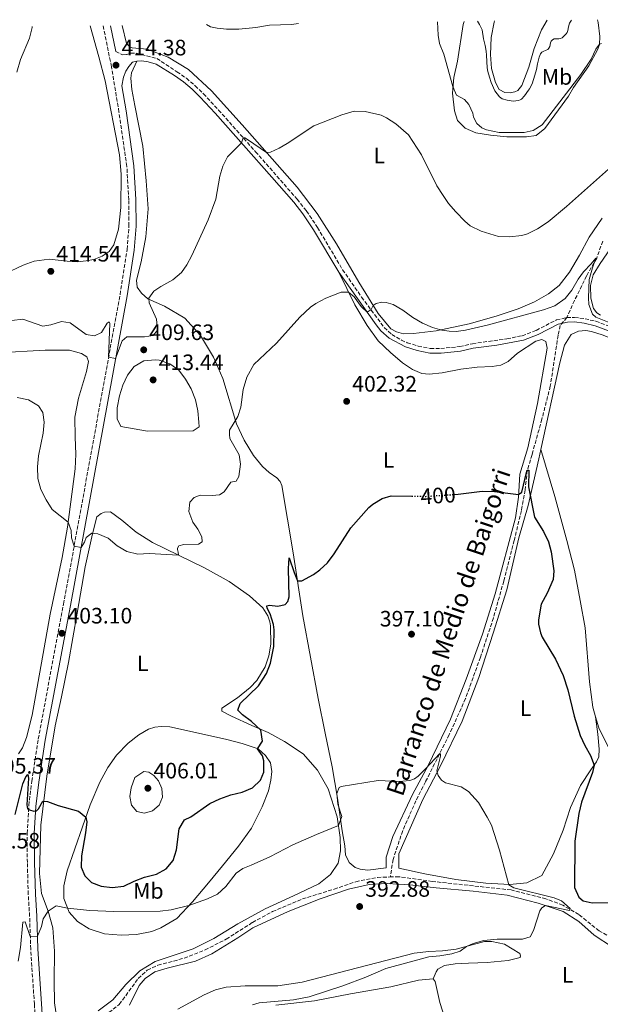
# Model space of a CAD drawing. Units: metres. Extents: x 583851 to 587311, y 4705804 to 4708159.
# Drawn here: x 585805 to 586066, y 4707702 to 4708145 of the extents above; entities that cross this region are included whole.
import ezdxf
from ezdxf.enums import TextEntityAlignment as Align

# ---------------------------------------------------------------- set-up
doc = ezdxf.new("R2010")
doc.units = ezdxf.units.M
doc.header["$MEASUREMENT"] = 0
doc.linetypes.add('DGN Style 3', pattern=[2.435891, 1.739922, -0.695969])
doc.linetypes.add('DGN Style 5', pattern=[1.217945, 0.521977, -0.695969])
for name, color, linetype, lineweight in [('Barranco lineal', 142, 'DGN Style 3', 13), ('Camino', 7, 'DGN Style 3', 0), ('Cota de curva de nivel directora', 7, 'Continuous', 0), ('Cota de punto acotado terreno', 7, 'Continuous', 0), ('Curva de nivel directora', 30, 'Continuous', 30), ('Curva de nivel directora no vista', 30, 'DGN Style 5', 30), ('Curva de nivel intermedia', 30, 'Continuous', 0), ('Etiqueta de uso rústico', 92, 'Continuous', 0), ('Línea de cambio de uso (parcela vista)', 92, 'Continuous', 0), ('Margen derecho', 7, 'Continuous', 0), ('Punto acotado terreno (símbolo)', 7, 'Continuous', 0), ('Texto de arroyo-regatas y barrancos', 142, 'Continuous', 0)]:
    doc.layers.add(name, color=color, linetype=linetype, lineweight=lineweight)
doc.styles.add('Style-Arial', font='arial.ttf')

# ---------------------------------------------------------------- blocks, each defined once
blk = doc.blocks.new('5PATER')
at = {"layer": 'Punto acotado terreno (símbolo)', "linetype": 'Continuous', "lineweight": 0}
h = blk.add_hatch(color=51, dxfattribs=at)
edge = h.paths.add_edge_path()
edge.add_ellipse((0, 0), major_axis=(-0.11, -0.111), ratio=0.999422, start_angle=0, end_angle=360)

msp = doc.modelspace()

# ---------------------------------------------------------------- linework, layer by layer
at = {"layer": 'Barranco lineal', "color": 142, "linetype": 'DGN Style 3', "lineweight": 13}
for points in [[(586066.69, 4708045.21, 405.71), (586063.93, 4708037.59, 405), (586059.37, 4708029.61, 404.35), (586053.98, 4708018.57, 403.88), (586050.54, 4708010.88, 404.2), (586047.5, 4708007.35, 404.2), (586046.58, 4708002.91, 403.55), (586043.09, 4707980.08, 402.24), (586039.33, 4707965.25, 401.68), (586034.87, 4707949.27, 400.75), (586032.74, 4707942.22, 400), (586031.72, 4707933.41, 399.25), (586030.11, 4707924.12, 398.88), (586026.86, 4707910.73, 398.23), (586022.15, 4707892.48, 397.85), (586017.52, 4707875.9, 397.11), (586011.67, 4707858.22, 396.83), (586004.99, 4707839.62, 396.45), (585997.67, 4707823.46, 395.99), (585986.98, 4707802.24, 395), (585982.67, 4707793.73, 394.16), (585976.73, 4707780.29, 393.88), (585972.39, 4707767.36, 393.6), (585971.18, 4707759.47, 392.95)], [(585817.68, 4707688.9, 389.89), (585821.76, 4707690.44, 390.11), (585834.64, 4707694.14, 390.42), (585844.67, 4707698.63, 390.7), (585849.32, 4707702.2, 390.81), (585857.85, 4707713.87, 391.08), (585861.9, 4707717.64, 391.19), (585866.68, 4707719.81, 391.22), (585878.53, 4707723.01, 391.47), (585887.9, 4707726.73, 391.74), (585897.37, 4707731.5, 392.09), (585909.2, 4707739.04, 391.77), (585918.18, 4707743.95, 391.66), (585931.64, 4707749.59, 392.08), (585945.93, 4707754.01, 392.61), (585955.67, 4707757.37, 392.83), (585965.37, 4707759.29, 392.83), (585971.18, 4707759.47, 392.95)], [(586072.88, 4707731.15, 395.69), (586065.03, 4707735.22, 395.27), (586055.86, 4707742.67, 395.06), (586048.69, 4707746.81, 394.95), (586041.12, 4707749.65, 394.63), (586025.46, 4707753.64, 393.99), (585990.04, 4707757.5, 393.15), (585975.01, 4707759.59, 393.04), (585971.18, 4707759.47, 392.95)]]:
    msp.add_polyline3d(points, dxfattribs=at)
at = {"layer": 'Camino', "color": 7, "linetype": 'DGN Style 3', "lineweight": 0}
for points in [[(585811.98, 4707688.39, 392.12), (585811.14, 4707702.28, 392.77), (585809.49, 4707727.05, 394.57), (585809.01, 4707741.72, 395.68), (585808.38, 4707751.65, 396.7), (585807.98, 4707765.91, 397.95), (585807.91, 4707779.08, 399.37), (585808.66, 4707791.6, 400.06), (585809.98, 4707802.46, 400.68), (585812.9, 4707821.54, 401.68), (585824.27, 4707882.12, 403.47), (585849.65, 4708021.16, 411.65), (585852.81, 4708041.53, 412.93), (585853.65, 4708052.04, 413.4), (585853.59, 4708063.81, 413.74), (585852.72, 4708078.77, 413.9), (585849.17, 4708103.22, 414.34), (585845.8, 4708123.6, 414.38), (585842.07, 4708141.99, 414.27)], [(585847.69, 4708130.4, 414.34), (585850.78, 4708128.89, 414.3), (585852.74, 4708129.09, 414.36), (585854.45, 4708129.63, 414.36), (585856.9, 4708129.74, 414.36), (585866.18, 4708127.31, 413.93), (585875.25, 4708121.33, 412.41), (585879.47, 4708118.4, 412.04), (585883.44, 4708115.05, 411.94), (585887.14, 4708111.42, 411.76), (585893.95, 4708104.14, 410.98), (585910.57, 4708085.42, 409.51), (585929.29, 4708064.02, 408.39), (585933.51, 4708058.73, 408.02), (585938.44, 4708051.35, 407.47), (585949.71, 4708032.39, 405.85), (585958.22, 4708020.07, 405.25), (585968.44, 4708006.34, 404.57), (585971.85, 4708003.3, 404.36), (585976.14, 4708000.72, 404.19), (585978.76, 4707999.58, 404.11), (585983.69, 4707998.05, 404.01), (585989.14, 4707996.97, 403.73), (585993.84, 4707997, 403.63), (586002.34, 4707997.82, 404.01), (586008.07, 4707999.12, 404.29), (586023.6, 4708001.32, 404.5), (586030.46, 4708002.71, 404.48), (586036.74, 4708005.12, 404.4), (586045.86, 4708009.79, 404.2), (586050.54, 4708010.88, 404.2), (586054.01, 4708010.95, 404.2), (586058.71, 4708010.34, 404.2), (586063.57, 4708009.18, 404.2), (586073.85, 4708005.41, 404.38)]]:
    msp.add_polyline3d(points, dxfattribs=at)
at = {"layer": 'Curva de nivel directora', "color": 30, "linetype": 'Continuous', "lineweight": 30, "elevation": 400, "flags": 128}
for points in [[(585999.96, 4707931.39), (586001.73, 4707931.51), (586012.48, 4707932.89), (586018.04, 4707932.76), (586028.83, 4707931.39), (586030.36, 4707932.43), (586032.34, 4707941.19), (586032.74, 4707942.22), (586033.39, 4707942.23), (586033.3, 4707934.82), (586036.01, 4707921.13), (586040.02, 4707914.7), (586042.27, 4707910.03), (586043.49, 4707905.63), (586044.68, 4707897.11), (586044.34, 4707893.1), (586041.66, 4707887.01), (586039.01, 4707882.06), (586037.72, 4707874.99), (586037.81, 4707873.14), (586038.67, 4707869.15), (586039.49, 4707867.2), (586045.42, 4707857.34), (586048.85, 4707850.06), (586051.01, 4707843.65), (586053.87, 4707831.77), (586056.54, 4707823.1), (586058.67, 4707818.5), (586061.22, 4707814.06), (586062.78, 4707809.72), (586062.07, 4707806.45), (586057.17, 4707793.16), (586055.93, 4707787.98), (586054.14, 4707775.6), (586054.02, 4707754.82), (586055.9, 4707750.43), (586057.81, 4707748.75), (586061.9, 4707747.84), (586082, 4707748.1)], [(585929.42, 4707892.62), (585931.39, 4707892.6), (585936.59, 4707895.4), (585939.47, 4707897.55), (585942.87, 4707900.72), (585945.96, 4707904.66), (585953.37, 4707916.35), (585961.55, 4707925.47), (585963.25, 4707927), (585967.56, 4707929.53), (585971.48, 4707930.69), (585980.78, 4707930.59)], [(585802.54, 4707787.52), (585806.01, 4707801.4), (585807.24, 4707804.48), (585808.19, 4707805.59), (585808.57, 4707803.94), (585807.8, 4707791.96), (585808.03, 4707790.09), (585808.98, 4707789.58), (585810.86, 4707789.11), (585812.08, 4707789.21), (585813.06, 4707790.17), (585814.99, 4707793.56), (585817.05, 4707793.45), (585821.91, 4707791.53), (585830.91, 4707788.98), (585834.26, 4707786.38), (585834.67, 4707784.3), (585834.13, 4707779.33), (585832.35, 4707768.91), (585832.15, 4707763.91), (585833.77, 4707759.99), (585836.83, 4707757.07), (585841.19, 4707755.28), (585846.16, 4707754.71), (585851.3, 4707755.39), (585856.01, 4707757.66), (585860.72, 4707759.45), (585865.99, 4707760.75), (585870.39, 4707763.09), (585873.49, 4707766.88), (585875.08, 4707771.63), (585876.21, 4707781.13), (585878.67, 4707785.23), (585881.5, 4707786.58), (585889.95, 4707792.45), (585894.47, 4707794.59), (585899.4, 4707796.35), (585904.6, 4707797.59), (585909.2, 4707799.54), (585912.84, 4707802.97), (585914.26, 4707806.64), (585914.31, 4707811.64), (585913.65, 4707813.9), (585911.43, 4707817.11), (585913.65, 4707820.47), (585912.91, 4707825.47), (585908.73, 4707829.35), (585904.65, 4707832.41), (585902.68, 4707834.51), (585903.68, 4707837.44), (585911.97, 4707845.43), (585915.56, 4707850.87), (585917.26, 4707855.56), (585918.72, 4707863.06), (585918.87, 4707870.47), (585918.58, 4707872.92), (585917.2, 4707877.72), (585915.75, 4707880.33), (585915.61, 4707881.34), (585916.91, 4707881.67), (585920.63, 4707881.2), (585923.9, 4707881.93), (585925.12, 4707883.32), (585925.62, 4707885.31), (585925.37, 4707898.09), (585925.69, 4707902.93), (585927.91, 4707896.31), (585929.42, 4707892.62)]]:
    msp.add_lwpolyline(points, dxfattribs=at)
at = {"layer": 'Curva de nivel directora no vista', "color": 30, "linetype": 'DGN Style 5', "lineweight": 30, "elevation": 400, "flags": 128}
msp.add_lwpolyline([(585980.78, 4707930.59), (585987.14, 4707930.53), (585999.96, 4707931.39)], dxfattribs=at)
at = {"layer": 'Curva de nivel intermedia', "color": 30, "linetype": 'Continuous', "lineweight": 0, "flags": 128}
for points, elevation in [([(585888.59, 4708142.56), (585890.3, 4708141.59), (585893.31, 4708140.89), (585897.44, 4708140.43), (585903.06, 4708140.43), (585910.69, 4708141.18), (585916.82, 4708142.2), (585926.79, 4708142.64), (585929.85, 4708143.07)], 415), ([(585992.41, 4708143.84), (585992.72, 4708137.75), (585993.34, 4708134.06), (585995.29, 4708129.2), (585999.32, 4708114.64), (586000.95, 4708110.79), (586004.52, 4708108.83), (586006.42, 4708106.6), (586008.23, 4708102.69), (586008.56, 4708100.91), (586009.99, 4708098.07), (586012.24, 4708096.14), (586014.47, 4708095.23), (586020.17, 4708094.09), (586031.4, 4708094.02), (586035.38, 4708094.99), (586039.39, 4708097.52), (586056.75, 4708120.15), (586061.45, 4708126.99), (586063.49, 4708131.44), (586065.14, 4708133.76), (586066.09, 4708134.02)], 415), ([(586010.35, 4708144.06), (586011.24, 4708142.63), (586012.41, 4708140.24), (586013.07, 4708136.17), (586013.82, 4708133.18), (586014.24, 4708130.52), (586014.44, 4708128.75), (586014.76, 4708123.03), (586015.02, 4708121.41), (586015.73, 4708118.87), (586016.57, 4708116.49), (586018.2, 4708112.72), (586020.23, 4708110.13), (586020.84, 4708109.57), (586021.51, 4708109.12), (586023.74, 4708108.52), (586026.42, 4708108.18), (586028.8, 4708108.41), (586029.51, 4708108.65), (586030.15, 4708109.08), (586031.44, 4708110.48), (586033.33, 4708112.99), (586033.8, 4708113.72), (586034.91, 4708115.96), (586036.19, 4708119.85), (586036.88, 4708122.32), (586037.28, 4708124.91), (586038.1, 4708127.92), (586038.73, 4708129.38), (586039.23, 4708130.1), (586039.81, 4708130.47), (586041.25, 4708131.03), (586041.91, 4708131.4), (586042.46, 4708131.95), (586042.82, 4708132.64), (586043.21, 4708134.35), (586043.48, 4708135.05), (586044, 4708135.66), (586044.8, 4708136.08), (586046.9, 4708136.11), (586047.7, 4708136.24), (586048.47, 4708136.61), (586050.23, 4708138.37), (586050.65, 4708138.99), (586050.97, 4708139.86), (586051.28, 4708141.55), (586051.76, 4708143.2), (586052.66, 4708144.58)], 420), ([(585810.21, 4708141.6), (585810.19, 4708141.23), (585808.92, 4708136.39), (585804.86, 4708126.83), (585803.31, 4708121.18)], 410), ([(585801.04, 4708009.49), (585806.02, 4708010.09), (585814.98, 4708007.04), (585818.6, 4708007.53), (585823.37, 4708009.04), (585827.27, 4708008.49), (585834.49, 4708003.25), (585838.23, 4708002.73), (585841.29, 4708004.13), (585843.89, 4708008.42), (585844.78, 4708008.94), (585845.13, 4708008.2), (585844.52, 4707993.05), (585847.67, 4707992.51), (585850.61, 4708000.38), (585852.68, 4708002.18), (585860.65, 4708002.15), (585864.48, 4708002.74), (585866.42, 4708005.24), (585866.07, 4708010.11), (585862.7, 4708017.56), (585862.65, 4708019.59), (585864.83, 4708022.79), (585867.94, 4708024.84), (585873.38, 4708027.82), (585877.25, 4708031.12), (585879.63, 4708034.58), (585882, 4708038.81), (585889.32, 4708054.84), (585892.66, 4708064.11), (585894.48, 4708074.48), (585895.83, 4708078.87), (585898.01, 4708083.1), (585904.24, 4708089.41), (585905.06, 4708091.63), (585905.77, 4708091.7), (585906.98, 4708090.95), (585915.56, 4708084.98), (585917.28, 4708085.25), (585921.13, 4708087), (585924.73, 4708089.1), (585936.82, 4708097.05), (585949.33, 4708101.91), (585954.91, 4708103.63), (585959.91, 4708103.51), (585967.01, 4708101.84), (585969.43, 4708100.7), (585973.63, 4708098), (585979.32, 4708092.95), (585985.17, 4708083.99), (585992.09, 4708070.09), (585994.86, 4708065.72), (585997.38, 4708062.13), (586000.66, 4708058.35), (586004.68, 4708054.12), (586007.09, 4708052.05), (586012.03, 4708049.7), (586019.79, 4708047.35), (586024.78, 4708047.12), (586030.35, 4708047.78), (586032.79, 4708048.51), (586037.26, 4708050.74), (586042.17, 4708053.92), (586050.36, 4708060.83), (586078.72, 4708086.01)], 410), ([(585882.93, 4707929.98), (585885.71, 4707931.05), (585891.09, 4707930.92), (585894.37, 4707931.22), (585896.5, 4707932.58), (585899.45, 4707936.94), (585901.9, 4707937.35), (585903.05, 4707939.46), (585903.77, 4707945.03), (585903.15, 4707949.2), (585899.06, 4707956.59), (585898.79, 4707958.31), (585898.86, 4707960.29), (585902.68, 4707966.4), (585903.97, 4707970.61), (585905.01, 4707978.57), (585906.69, 4707984.1), (585909.74, 4707989.78), (585920.06, 4707999.43), (585930.42, 4708010.98), (585935.35, 4708015.49), (585937.62, 4708017.16), (585942.18, 4708019.59), (585949.05, 4708022.35), (585952.43, 4708022.31), (585954.92, 4708020.21), (585958.06, 4708015.85), (585960.73, 4708013.34), (585962.5, 4708014.45), (585963.46, 4708016.27), (585964.76, 4708017.19), (585967.31, 4708017.78), (585969.23, 4708017.64), (585972.41, 4708016.81), (585976.72, 4708014.26), (585981.31, 4708010.83), (585985.68, 4708008.41), (585990.12, 4708006.47), (585994.39, 4708005.24), (585997.57, 4708004.71), (586000.79, 4708004.65), (586005.02, 4708005.22), (586014.76, 4708007.49), (586039.97, 4708014.28), (586045.07, 4708016.18), (586049.72, 4708019.38), (586052.75, 4708023.2), (586055.64, 4708028.16), (586057.96, 4708031.43), (586061.48, 4708034.97), (586063.52, 4708037.52), (586062.11, 4708033.19), (586060.54, 4708027.96), (586060.23, 4708019.71), (586060.47, 4708016.79), (586062.05, 4708012.34), (586063.57, 4708011), (586079.23, 4708004.74)], 405), ([(585865.37, 4707991.95), (585860.34, 4707991.42), (585856.04, 4707988.88), (585853.01, 4707985.04), (585850.93, 4707980.49), (585849.36, 4707975.67), (585848.38, 4707970.34), (585848.33, 4707965.31), (585850.08, 4707961.93), (585862, 4707959.86), (585882.5, 4707959.93), (585885.19, 4707961.7), (585885.11, 4707963.85), (585884.57, 4707969), (585883.51, 4707973.88), (585881.58, 4707978.78), (585879.15, 4707983.21), (585876.14, 4707987.29), (585871.98, 4707990.11), (585867.18, 4707991.67), (585865.37, 4707991.95)], 410), ([(585803.46, 4707974.97), (585808.56, 4707973.91), (585813.03, 4707971.25), (585814.9, 4707968.2), (585815.58, 4707963.88), (585815.06, 4707958.91), (585812.95, 4707948.74), (585812.57, 4707943.76), (585812.76, 4707938.5), (585813.98, 4707933.65), (585816.4, 4707928.96), (585819.19, 4707924.69), (585826.3, 4707919), (585827.68, 4707915.15), (585827.8, 4707911.93), (585829.01, 4707908.07), (585832.16, 4707907.49), (585833.67, 4707909.9), (585834.48, 4707912.05), (585837.04, 4707913.91), (585839.74, 4707913.63), (585844.35, 4707911.69), (585848.4, 4707908.34), (585852.72, 4707905.71), (585857.58, 4707904.55), (585862.72, 4707904.78), (585875.86, 4707904.09), (585875.84, 4707905.4), (585875.45, 4707906.59), (585875.5, 4707907.19), (585876.13, 4707908.33), (585878.39, 4707908.86), (585884.9, 4707909.11), (585886.55, 4707910.1), (585886.45, 4707912.31), (585884.65, 4707915.85), (585882.31, 4707918.97), (585880.56, 4707923.66), (585881, 4707927.85), (585882.93, 4707929.98)], 405), ([(585807, 4707739.33), (585809.31, 4707732.7), (585812.5, 4707732.85), (585814.3, 4707737.15), (585815.16, 4707740.64), (585817.29, 4707744.08), (585820.87, 4707746.56), (585826.07, 4707745.44), (585836.11, 4707744.47), (585846.82, 4707744.01), (585867.76, 4707744.04), (585872.71, 4707744.77), (585880.6, 4707746.64), (585888.91, 4707749.66), (585893.41, 4707751.82), (585897.17, 4707755.26), (585901.81, 4707761.21), (585904.85, 4707763.35), (585908.64, 4707764.74), (585917.03, 4707768.58), (585927.36, 4707773.89), (585937.91, 4707778.61), (585947.86, 4707782.6), (585949.31, 4707786.71), (585947.63, 4707792.26), (585947.09, 4707797.03), (585948.15, 4707799.62), (585949.1, 4707800.11), (585965.71, 4707802.78), (585975.2, 4707802.42), (585979.97, 4707802.82), (585981.99, 4707803.64), (585983.64, 4707804.74), (585986.92, 4707808.1), (585993.35, 4707814.94), (585993.78, 4707814.59), (585993.74, 4707813.75), (585992.14, 4707807.21), (585992.6, 4707805.12), (585994.13, 4707803), (585995.95, 4707801.79), (586003.01, 4707800), (586006.24, 4707797.95), (586010.77, 4707792.97), (586014.71, 4707786.42), (586016.71, 4707782.77), (586020.28, 4707771.6), (586024.51, 4707755.89), (586026.63, 4707754.55), (586044.88, 4707750.11), (586048.08, 4707748.79), (586051.95, 4707745.28), (586051.67, 4707744.44), (586040.92, 4707746.61), (586039.3, 4707745.57), (586038.43, 4707744.21), (586035.46, 4707735.48), (586033.99, 4707732.62), (586030.56, 4707731.48), (586019.15, 4707731.5), (586013.25, 4707730.9), (586008.4, 4707729.62), (586005.46, 4707728.25), (586002.63, 4707726.18), (585998.77, 4707724.99), (585993.49, 4707723.98), (585988.53, 4707723.6), (585969.09, 4707718.38), (585960.1, 4707714.42), (585949.81, 4707710.51), (585934.71, 4707705.6), (585927.67, 4707704.25), (585912.26, 4707702.87), (585909.14, 4707702)], 395), ([(585860.34, 4707806.93), (585856.31, 4707804.11), (585854.62, 4707799.5), (585854.11, 4707795.67), (585854.78, 4707791.82), (585857.25, 4707788.93), (585860.7, 4707788.13), (585864.2, 4707789.15), (585867.19, 4707791.79), (585868.68, 4707795.28), (585868.49, 4707799.31), (585866.96, 4707802.7), (585864.81, 4707805.07), (585862.54, 4707806.51), (585860.34, 4707806.93)], 405), ([(585803.87, 4707721.65), (585804.97, 4707727.77), (585805.99, 4707739.18), (585807, 4707739.33)], 395)]:
    msp.add_lwpolyline(points, dxfattribs=dict(at, elevation=elevation))
at = {"layer": 'Línea de cambio de uso (parcela vista)', "color": 92, "linetype": 'Continuous', "lineweight": 0}
for points in [[(585797.8, 4708030.59, 411.65), (585806.1, 4708034.47, 412.63), (585811.03, 4708036.16, 413.31), (585817.76, 4708037.08, 413.8), (585825.93, 4708036.14, 413.95), (585830.41, 4708035.99, 413.7), (585834.36, 4708036.3, 413.61), (585837.88, 4708037.01, 413.55), (585841.61, 4708038.48, 413.52), (585844.72, 4708040.62, 413.52), (585846.9, 4708043.61, 413.58), (585848.89, 4708050.56, 413.92), (585850.07, 4708060.26, 413.98), (585850.19, 4708075.26, 413.83), (585849.35, 4708083.99, 413.89), (585842.9, 4708117.29, 414.47), (585840.05, 4708128.09, 413.64), (585836.2, 4708141.92, 413.39)], [(586066.38, 4708055.53, 408.05), (586060.58, 4708047.05, 407.77), (586056.26, 4708038.96, 407.49), (586051.76, 4708031.28, 407.03), (586047.1, 4708025.27, 406.84), (586042.22, 4708021.53, 406.84), (586035.96, 4708017.88, 406.65), (586028.67, 4708014.74, 406.65), (586018.76, 4708011.5, 406.56), (586006.64, 4708008.03, 406), (585991.83, 4708004.92, 405.35), (585981.58, 4708003.64, 405.07), (585977.1, 4708003.55, 404.97), (585973.98, 4708004.44, 404.97), (585971.38, 4708005.76, 404.69), (585965.69, 4708012.64, 404.88), (585957.04, 4708026.74, 405.35), (585946.9, 4708043.98, 406.93), (585938.2, 4708057.67, 408.15), (585929.24, 4708069.43, 409.17), (585904.54, 4708097.49, 410.67), (585890.73, 4708112.75, 411.97), (585880.44, 4708122.4, 412.44), (585871.25, 4708127.95, 413.37), (585861.8, 4708131.46, 414.21), (585855.03, 4708132.1, 414.49), (585854.19, 4708132.38, 414.4), (585852.61, 4708133.96, 414.31), (585850.64, 4708142.09, 414.23)], [(586064.36, 4708144.73, 416.8), (586064.64, 4708143.43, 416.55), (586065.36, 4708137.11, 415.9), (586065.13, 4708133.64, 414.97), (586064.52, 4708131.42, 414.97), (586060.37, 4708124.05, 414.87), (586053.52, 4708114.23, 414.59), (586051.2, 4708110.36, 414.69), (586040.68, 4708095.81, 414.41), (586036.8, 4708092.75, 414.41), (586032.34, 4708092.06, 414.41), (586023.49, 4708092.06, 414.41), (586016.13, 4708092.81, 414.31), (586009.54, 4708093.87, 414.13), (586004.84, 4708095.93, 413.57), (586001.3, 4708099.44, 413.38), (585999.96, 4708103.71, 413.57), (585999.09, 4708111.64, 414.69), (585999.66, 4708118.82, 415.43), (586001.36, 4708126.08, 416.18), (586003.96, 4708142.57, 417.95), (586004.29, 4708143.99, 418.13)], [(586018.03, 4708144.16, 422.13), (586017.92, 4708143.56, 422.15), (586016.44, 4708136.78, 421.69), (586016.18, 4708129.07, 421.59), (586016.72, 4708122.75, 421.5), (586018.46, 4708116.57, 421.5), (586020.14, 4708113.38, 421.5), (586022.62, 4708112, 421.5), (586025.01, 4708111.81, 421.5), (586027.09, 4708112.27, 421.5), (586028.45, 4708112.95, 421.5), (586030.32, 4708115.14, 421.5), (586033.38, 4708123.38, 422.53), (586035.78, 4708131.74, 422.99), (586039.07, 4708140.23, 423.65), (586041.73, 4708144.45, 423.6)], [(585947.98, 4708031.27, 405.85), (585955.26, 4708016.6, 404.45), (585960.71, 4708007.33, 404.08), (585965.74, 4708000.44, 403.8), (585971.29, 4707995.18, 403.71), (585976.7, 4707990.51, 403.33), (585981.12, 4707987.49, 403.15), (585985.4, 4707985.72, 403.15), (585988.69, 4707985.43, 403.24), (585994.41, 4707986.02, 403.71), (586002.8, 4707987.75, 404.83), (586010.25, 4707988.55, 404.83), (586016.94, 4707988.93, 404.27), (586020.87, 4707989.48, 404.17), (586024.12, 4707991.1, 404.17), (586028.29, 4707994.83, 404.17), (586036.6, 4708000.32, 404.36), (586039.33, 4708001.03, 404.27), (586041.08, 4708000.17, 404.27), (586041.62, 4707997.07, 403.99), (586037.4, 4707972.31, 402.87), (586032.91, 4707952.27, 402.12), (586029.44, 4707940.49, 400.91), (586028.75, 4707930.2, 399.88), (586027.45, 4707920.86, 399.04), (586018.28, 4707886.68, 398.2), (586012.55, 4707868.52, 397.83), (586005.19, 4707848.36, 397.17), (585998.15, 4707830.36, 396.8), (585988.11, 4707809.6, 395.68), (585981.2, 4707796.5, 394.93), (585972.32, 4707777.74, 394.47), (585969.34, 4707768.42, 394.19), (585969.24, 4707763.63, 393.98), (585961.1, 4707762.6, 393.98), (585957.56, 4707762.97, 393.98), (585955.31, 4707763.76, 394.09), (585952.64, 4707766.05, 394.09), (585950.98, 4707769.42, 394.09), (585950.67, 4707773.5, 394.09), (585949.58, 4707780.28, 394.72), (585947.47, 4707794.86, 394.93), (585945.02, 4707809.03, 395.36), (585941.81, 4707824.07, 396.21), (585938.74, 4707839.66, 396.74), (585931.84, 4707876.8, 399.16), (585927.5, 4707905.09, 400.66), (585922.41, 4707935.34, 403.36), (585921.6, 4707937.23, 403.36), (585920.07, 4707938.82, 403.55), (585916.74, 4707941.2, 403.83), (585913.64, 4707944, 404.3), (585909.71, 4707948.94, 404.48), (585905.39, 4707955.84, 404.86), (585902.02, 4707963.06, 405.04), (585895.93, 4707983.55, 405.88), (585891.62, 4707993.14, 406.91), (585885.75, 4708002.82, 407.75), (585878.72, 4708010.63, 408.5), (585869.59, 4708016.06, 409.43), (585862.12, 4708019.31, 410.27), (585859.26, 4708021.77, 410.46), (585857.41, 4708024.48, 411.3), (585857.11, 4708027.7, 411.2), (585859.09, 4708035.92, 412.14), (585861.32, 4708047.2, 412.51), (585862.26, 4708059.7, 412.7), (585861.35, 4708072.35, 413.26), (585859.84, 4708087.85, 413.35), (585856.36, 4708106.24, 413.44), (585854.91, 4708113.38, 414.1), (585854.45, 4708118.45, 413.72), (585854.81, 4708120.9, 413.82), (585857.15, 4708126.16, 414.09)], [(586065.67, 4708011.9, 405.17), (586063.98, 4708013.06, 405.17), (586062.44, 4708015, 405.17), (586061.28, 4708019.52, 405.73), (586061.22, 4708025.25, 405.73), (586062.32, 4708030.12, 405.82), (586065.5, 4708035.2, 406.2), (586077.52, 4708052.52, 406.85)], [(586038.8, 4707951.59, 401.77), (586047.43, 4707990.56, 403.52), (586049.48, 4707998.48, 403.89), (586052.49, 4708003.26, 404.17), (586055.69, 4708004.76, 404.17), (586059.03, 4708005.01, 404.17), (586061.66, 4708004.64, 404.08), (586066.47, 4708003.07, 403.99), (586079.54, 4707997.9, 404.08), (586089.88, 4707995.06, 404.45), (586105.59, 4707992.03, 405.01), (586121.28, 4707990.07, 406.04), (586136.07, 4707988.52, 406.6), (586158.14, 4707987.11, 407.72), (586174.01, 4707985.22, 408.28)], [(585794.36, 4707995.09, 407.69), (585815.93, 4707996.22, 408.03), (585826.97, 4707996.22, 408.18), (585832.38, 4707994.77, 408.18), (585834.66, 4707993.25, 408.18), (585835.42, 4707991.18, 408.09), (585834.57, 4707986.57, 407.76), (585831.02, 4707974.61, 406.87), (585829.38, 4707966.16, 406.44), (585829.42, 4707957.12, 406.53), (585829.82, 4707949.43, 406.53), (585829.45, 4707942.95, 406.31), (585825.99, 4707916.71, 404.87), (585823.6, 4707902.98, 404.17), (585818.26, 4707877.52, 403.03), (585810.18, 4707832.19, 401.78), (585807.57, 4707822.17, 401.93), (585805.77, 4707817.44, 402.18), (585804.05, 4707814.85, 402.6)], [(586063.45, 4707831.39, 400.98), (586064.4, 4707823.72, 400.98), (586065.08, 4707816.87, 400.45), (586064.85, 4707813.4, 400.13), (586063.92, 4707811.22, 400.13), (586061.24, 4707807.66, 399.82), (586056.62, 4707800.55, 399.6), (586052.23, 4707790.73, 398.97), (586048.87, 4707780.51, 398.44), (586044.49, 4707769.94, 397.38), (586039.29, 4707760.18, 396.53), (586032.47, 4707756.78, 395.78), (586024.87, 4707756.16, 395.15), (586014.13, 4707756.67, 394.4), (586000.67, 4707758.37, 393.98), (585986.72, 4707760.88, 393.98), (585974.94, 4707763.48, 394.09), (585975.05, 4707769.81, 394.55), (585985.85, 4707794.26, 394.93), (585993.78, 4707809.48, 395.68), (586003.48, 4707829.57, 396.8), (586010.91, 4707849.13, 397.55), (586017.44, 4707869.04, 398.48), (586023.5, 4707888.52, 398.67), (586028.91, 4707911.82, 398.81), (586033.1, 4707926.35, 399.53), (586037.88, 4707947.41, 401.59), (586038.8, 4707951.59, 401.77)], [(586038.8, 4707951.59, 401.77), (586045.08, 4707930.39, 400.65), (586050.5, 4707910.67, 400.47), (586053.99, 4707897.35, 401.21), (586056.53, 4707883.78, 401.68), (586058.82, 4707871.4, 401.68), (586060.75, 4707847.12, 400.88), (586062.15, 4707835.79, 400.88), (586063.45, 4707831.39, 400.98)], [(585845.4, 4707923.59, 406.11), (585842.6, 4707923.47, 405.83), (585841.12, 4707922.78, 405.37), (585839.29, 4707921.25, 405.37), (585837.24, 4707913.74, 404.71), (585833.95, 4707898.8, 403.97), (585830.31, 4707878, 402.75), (585826.51, 4707855.88, 402.01), (585823.37, 4707840.44, 401.78), (585820.46, 4707827.37, 401.36), (585816.73, 4707804.83, 400.7), (585814.07, 4707782.73, 398.99), (585813.42, 4707761.03, 397.43), (585814.36, 4707752.08, 396.24), (585817.3, 4707744.05, 394.99), (585819.44, 4707736.67, 393.95), (585820.26, 4707726.11, 392.84), (585820.07, 4707712.69, 391.45), (585820.21, 4707702.89, 390.79), (585820.75, 4707698.83, 390.82)], [(585839.83, 4707699.26, 390.96), (585846.41, 4707704.3, 391.31), (585852.24, 4707711.15, 391.83), (585858.53, 4707717.34, 392.11), (585865.5, 4707721.52, 392.32), (585882.57, 4707727.14, 393.15), (585891.8, 4707731.8, 393.57), (585902.6, 4707738.46, 393.88), (585914.95, 4707745.16, 393.02), (585927.66, 4707750.99, 393.02), (585939.09, 4707756.47, 393.34), (585944.21, 4707760.6, 393.66), (585947.69, 4707765.66, 393.77), (585948.79, 4707771.3, 393.87), (585948.66, 4707777.28, 394.51), (585947.28, 4707786.5, 395.36), (585943.21, 4707799.16, 396.31), (585938.38, 4707807.54, 397.16), (585931.92, 4707814.88, 398.01), (585923.65, 4707820.43, 398.75), (585916.2, 4707824.41, 399.41), (585908.9, 4707827.59, 400.56), (585899.74, 4707831.8, 401.15), (585895.4, 4707834.01, 401.15), (585895.49, 4707835.29, 401.15), (585902.53, 4707839.96, 400.91), (585908.11, 4707844.62, 400.7), (585911.21, 4707847.73, 400.7), (585914.97, 4707853.96, 400.61), (585916.54, 4707858.89, 400.7), (585917.45, 4707864.04, 400.89), (585917.34, 4707872.34, 400.89), (585916.95, 4707874.19, 400.89), (585916.06, 4707876.8, 401.35), (585913.9, 4707880.46, 401.35), (585907.87, 4707885.77, 402.29), (585898.66, 4707892.22, 403.03), (585887.67, 4707898.33, 404.25), (585864.26, 4707909.75, 405.74), (585856.87, 4707914.5, 406.21), (585850.49, 4707919.86, 406.21), (585845.4, 4707923.59, 406.11)], [(586069.25, 4707817.59, 401.41), (586064.89, 4707826.51, 401.1), (586063.45, 4707831.39, 400.98)], [(585868.18, 4707827.14, 402.3), (585865.23, 4707826.83, 402.37), (585862.46, 4707825.9, 402.37), (585858.08, 4707823.38, 402.55), (585853.29, 4707819.57, 402.76), (585848.1, 4707814.26, 402.72), (585844.1, 4707808.65, 402.06), (585840.63, 4707802.07, 401.68), (585836.16, 4707791.87, 400.57), (585825.94, 4707762.27, 397.51), (585824.35, 4707755.51, 396.47), (585824.38, 4707749.74, 395.6), (585826.74, 4707743.72, 394.76), (585830.58, 4707739.52, 393.86), (585835.76, 4707736.11, 393.37), (585842.6, 4707733.96, 392.88), (585850.22, 4707733.29, 392.68), (585857.07, 4707733.58, 393.02), (585863.9, 4707734.97, 393.27), (585867.95, 4707736.62, 393.68), (585875.16, 4707740.81, 394.14), (585882.17, 4707748.33, 395.25), (585889.4, 4707756.89, 396.01), (585895.75, 4707764.44, 396.08), (585902.88, 4707773.25, 396.57), (585908.76, 4707781.42, 397.54), (585913.51, 4707791.07, 397.99), (585916.46, 4707798.19, 398.34), (585917.48, 4707802.93, 398.38), (585917.95, 4707806.86, 398.62), (585917.25, 4707810.78, 398.83), (585915.12, 4707814.1, 399.14), (585911.72, 4707817.01, 399.98), (585904.63, 4707819.47, 400.57), (585897, 4707821.43, 400.95), (585871.98, 4707826.98, 402.3), (585868.18, 4707827.14, 402.3)], [(585853.84, 4707701.9, 391.96), (585858.29, 4707710.78, 392.07), (585860.93, 4707713.84, 392.07), (585865.24, 4707716.81, 392.1), (585870.79, 4707718.57, 392.14), (585883.58, 4707721.61, 392.28), (585890.98, 4707724.96, 392.38), (585902.54, 4707732.15, 392.76), (585909.29, 4707736.6, 392.51), (585925.31, 4707743.89, 392.93), (585939.59, 4707749.6, 393.36), (585952.38, 4707753.94, 393.46), (585961.66, 4707756.13, 393.78), (585969.74, 4707756.48, 393.78), (585980, 4707755.91, 394.1), (585991.83, 4707754.6, 394.42), (586008.35, 4707753.06, 394.21), (586023.65, 4707751.24, 394.42), (586037.61, 4707747.72, 394.84), (586048.85, 4707743.95, 395.37), (586055.89, 4707739.47, 396.01), (586062.88, 4707733.3, 396.43), (586071.08, 4707728.01, 396.86)], [(585990.48, 4707713.72, 397.38), (585991.74, 4707716.83, 396.75), (585992.47, 4707718, 396.75), (585995.51, 4707719.66, 396.54), (586000.39, 4707720.52, 396.01), (586006.3, 4707720.71, 396.01), (586014.65, 4707721, 396.75), (586024.08, 4707721.91, 396.97), (586029.57, 4707723.25, 396.75), (586029.7, 4707724.07, 396.44), (586029.35, 4707725.08, 396.22), (586022.52, 4707729.23, 395.9), (586016.73, 4707730.46, 395.48), (586013.47, 4707730.43, 395.27), (586000.8, 4707726.98, 394.84), (585994.56, 4707726.3, 394.42), (585988.45, 4707725.97, 394.42), (585981.94, 4707725.23, 394.1), (585931.47, 4707712.16, 393.36), (585920.56, 4707710.49, 393.15), (585905.92, 4707710.57, 392.83), (585897.41, 4707709.98, 392.52), (585892.63, 4707708.71, 392.35), (585887.44, 4707706.53, 392.21), (585875.66, 4707700.1, 391.93)], [(585919.69, 4707701.81, 395.47), (585937.13, 4707703.75, 395.47), (585953.19, 4707706.9, 396.11), (585971.36, 4707710.07, 396.64), (585983.9, 4707713.18, 397.49), (585990.48, 4707713.72, 397.38)], [(586000.59, 4707680.54, 397.28), (585993.44, 4707703.08, 397.38), (585991.31, 4707712.57, 397.38), (585990.48, 4707713.72, 397.38)]]:
    msp.add_polyline3d(points, dxfattribs=at)
at = {"layer": 'Margen derecho', "color": 7, "linetype": 'Continuous', "lineweight": 0, "extrusion": (-0.001009, 0.004953, 0.999987), "elevation": 23143.79142, "flags": 128}
msp.add_lwpolyline([(585847.80978, 4708073.51893), (585845.43972, 4708085.14907)], dxfattribs=at)
at = {"layer": 'Margen derecho', "color": 7, "linetype": 'Continuous', "lineweight": 0}
for points in [[(585815.17, 4707688.59, 392.12), (585814.33, 4707702.48, 392.77), (585812.69, 4707727.21, 394.57), (585812.21, 4707741.87, 395.68), (585811.58, 4707751.8, 396.7), (585811.18, 4707765.96, 397.95), (585811.11, 4707779.09, 399.37), (585811.84, 4707791.21, 400.06), (585813.15, 4707802.03, 400.68), (585816.06, 4707821.01, 401.68), (585827.42, 4707881.53, 403.47), (585852.81, 4708020.63, 411.65), (585855.99, 4708041.15, 412.93), (585856.85, 4708051.92, 413.4), (585856.79, 4708063.91, 413.74), (585855.9, 4708079.09, 413.9), (585852.34, 4708103.71, 414.34), (585850.46, 4708115.03, 414.36), (585851.14, 4708118.93, 414.33), (585852.31, 4708121.61, 414.33), (585853.58, 4708123.77, 414.24), (585855.28, 4708125.62, 414.18), (585857.15, 4708126.16, 414.09)], [(585857.15, 4708126.16, 414.09), (585859.45, 4708126.18, 414.02), (585862.24, 4708125.83, 413.87), (585865.84, 4708124.7, 413.63), (585874.12, 4708119.61, 412.41), (585878.22, 4708116.77, 412.04), (585882.05, 4708113.53, 411.94), (585885.67, 4708109.98, 411.76), (585892.48, 4708102.7, 410.98), (585917.87, 4708074.01, 408.87), (585927.71, 4708062.7, 408.39), (585931.85, 4708057.51, 408.02), (585936.69, 4708050.25, 407.47), (585947.98, 4708031.27, 405.85)], [(585947.98, 4708031.27, 405.85), (585964.81, 4708007.61, 404.73), (585966.94, 4708004.92, 404.57), (585970.66, 4708001.6, 404.36), (585977.96, 4707997.68, 404.11), (585983.19, 4707996.05, 404.01), (585988.95, 4707994.91, 403.73), (585993.95, 4707994.94, 403.63), (586002.67, 4707995.78, 404.01), (586008.44, 4707997.1, 404.29), (586018.98, 4707998.5, 404.48), (586031.02, 4708000.72, 404.48), (586037.58, 4708003.24, 404.4), (586046.57, 4708007.84, 404.2), (586050.8, 4708008.82, 404.2), (586053.9, 4708008.89, 404.2), (586058.33, 4708008.32, 404.2), (586063.19, 4708007.14, 404.2), (586073.23, 4708003.44, 404.38)]]:
    msp.add_polyline3d(points, dxfattribs=at)

# ---------------------------------------------------------------- block references
at = {"layer": 'Punto acotado terreno (símbolo)', "color": 7, "linetype": 'Continuous', "lineweight": 0, "xscale": 10, "yscale": 10, "zscale": 10}
for p in [(585847.82, 4708124.29, 414.38), (585818.53, 4708031.65, 414.54), (585860.3, 4707996.37, 409.63), (585864.53, 4707982.86, 413.44), (585951.52, 4707973.21, 402.32), (585823.5, 4707869, 403.1), (585980.69, 4707868.59, 397.1), (585862.17, 4707799.36, 406.01), (585957.36, 4707746.2, 392.88)]:
    msp.add_blockref('5PATER', p, dxfattribs=at)

# ---------------------------------------------------------------- texts
at = {"layer": 'Cota de curva de nivel directora', "color": 7, "linetype": 'Continuous', "lineweight": 0, "style": 'Style-Arial'}
msp.add_text('400', height=7, rotation=3.86462, dxfattribs=at).set_placement((585992.62064, 4707930.89883, 400), align=Align.MIDDLE_CENTER)
at = {"layer": 'Cota de punto acotado terreno', "color": 7, "linetype": 'Continuous', "lineweight": 0, "style": 'Style-Arial'}
for s, p in [('414.38', (585850.33, 4708128.69, 414.38)), ('414.54', (585821.04, 4708036.05, 414.54)), ('409.63', (585862.81, 4708000.77, 409.63)), ('413.44', (585867.04, 4707987.26, 413.44)), ('402.32', (585954.03, 4707977.61, 402.32)), ('403.10', (585826.01, 4707873.4, 403.1)), ('397.10', (585966.43, 4707872.04, 397.1)), ('405.37', (585791.69, 4707805.92, 405.37)), ('406.01', (585864.68, 4707803.76, 406.01)), ('402.58', (585784.57, 4707772.29, 402.58)), ('392.88', (585959.88, 4707750.6, 392.88))]:
    msp.add_text(s, height=7, dxfattribs=at).set_placement(p)
at = {"layer": 'Etiqueta de uso rústico', "color": 92, "linetype": 'Continuous', "lineweight": 0, "style": 'Style-Arial'}
for s, p in [('Mb', (586046.09025, 4708119.01001, 417.87)), ('L', (585966.18142, 4708083.71001, 409.5)), ('L', (585970.37142, 4707946.87001, 400.9)), ('L', (585859.87142, 4707855.47001, 402.76)), ('L', (586032.00142, 4707835.34001, 398.6)), ('Mb', (585862.40025, 4707753.22001, 398.25)), ('L', (586050.88142, 4707715.50001, 397.17))]:
    msp.add_text(s, height=7, dxfattribs=at).set_placement(p, align=Align.MIDDLE_CENTER)
at = {"layer": 'Texto de arroyo-regatas y barrancos', "color": 142, "linetype": 'Continuous', "lineweight": 0, "style": 'Style-Arial'}
msp.add_text('Barranco de Medio de Baigorri', height=8, rotation=71.57107, dxfattribs=at).set_placement((585976.72, 4707795.21, 394.89))

doc.saveas('drawing.dxf')
